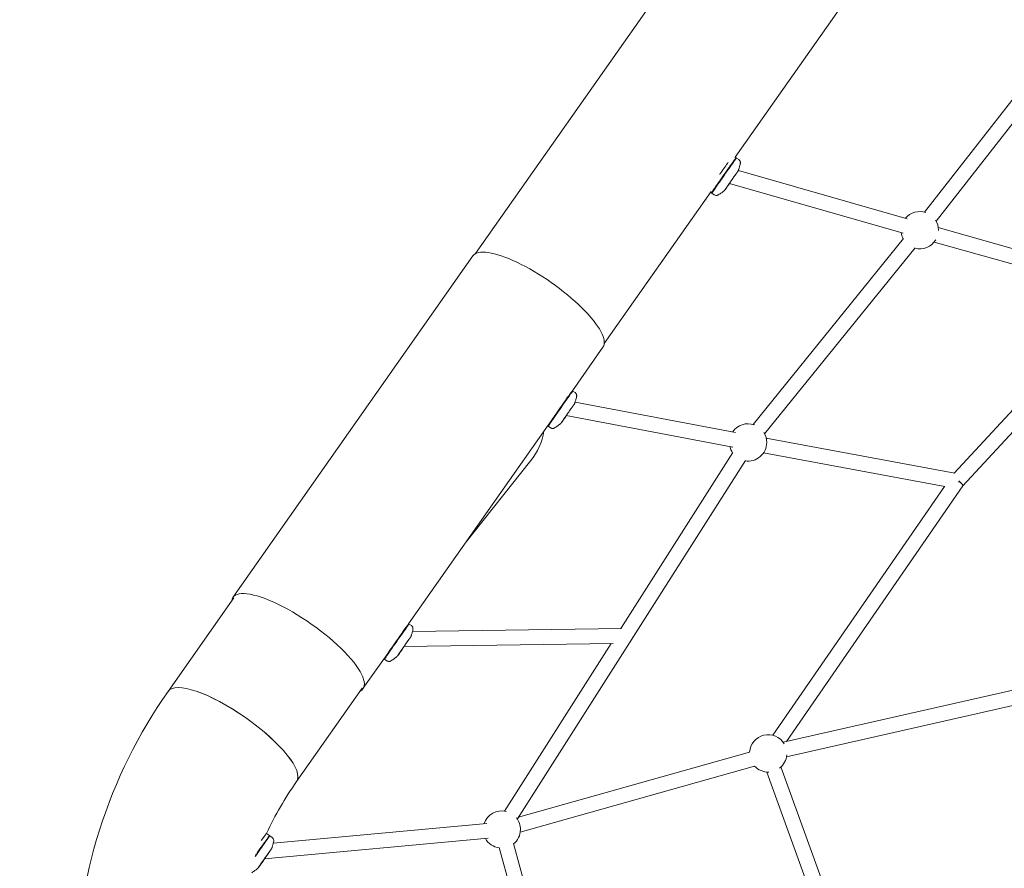
# Model space of a CAD drawing. Units: millimetres. Extents: x 113449 to 127805, y 23751 to 41992.
# Drawn here: x 118293 to 119348, y 35481 to 36392 of the extents above; entities that cross this region are included whole.
import ezdxf

# ---------------------------------------------------------------- set-up
doc = ezdxf.new("R2010")
doc.units = ezdxf.units.MM
doc.linetypes.add('AUSGEZOGEN', pattern=[0])
doc.layers.add('BEM-SI-MIN', color=7, linetype='Continuous')
doc.layers.add('Shout.07', color=7, linetype='AUSGEZOGEN')
doc.styles.get("Standard").update_dxf_attribs({"font": 'arial.ttf'})
doc.dimstyles.new('Europa 1-100', dxfattribs={"dimscale": 100, "dimtxt": 3.5, "dimasz": 4, "dimexe": 2, "dimexo": 0, "dimgap": 2, "dimtad": 0, "dimdec": 3, "dimlfac": 0.001, "dimzin": 0, "dimdsep": 46, "dimtxsty": 'Standard', "dimcen": 2, "dimadec": 0, "dimazin": 0, "dimtfac": 1, "dimtdec": 3, "dimtofl": 0, "dimtmove": 0, "dimatfit": 3, "dimfxl": 2, "dimfxlon": 1, "dimtolj": 1, "dimtzin": 0, "dimarcsym": 0})

# ---------------------------------------------------------------- blocks, each defined once
blk = doc.blocks.new('*D24')
at = {"layer": 'BEM-SI-MIN', "color": 0, "lineweight": -2, "transparency": 16777216}
for p, q in [((114644.3, 40528.6), (114244.3, 40528.6)), ((114444.3, 40128.6), (114444.3, 35095.3)), ((114444.3, 27843.9), (114444.3, 32877.3)), ((114644.3, 27443.9), (114244.3, 27443.9))]:
    blk.add_line(p, q, dxfattribs=at)
at = {"layer": 'BEM-SI-MIN', "color": 0, "transparency": 16777216}
for points in [[(114377.7, 40128.6), (114511, 40128.6), (114444.3, 40528.6)], [(114377.7, 27843.9), (114511, 27843.9), (114444.3, 27443.9)]]:
    blk.add_solid(points, dxfattribs=at)
at = {"layer": 'Defpoints', "color": 0, "transparency": 16777216}
for p in [(118995.5, 40528.6, -1.3), (114444.3, 27443.9), (122068.8, 27443.9, -1.3)]:
    blk.add_point(p, dxfattribs=at)
at = {"layer": 'BEM-SI-MIN', "color": 0, "transparency": 16777216, "insert": (114444.3, 33986.3), "char_height": 350, "attachment_point": 5, "rotation": 90}
blk.add_mtext('\\A1;13.085m', dxfattribs=at)
blk = doc.blocks.new('*D26')
at = {"layer": 'BEM-SI-MIN', "color": 0, "lineweight": -2, "transparency": 16777216}
for p, q in [((113878.2, 41991.6), (113478.2, 41991.6)), ((113678.2, 41591.6), (113678.2, 35066.2)), ((113678.2, 26322.7), (113678.2, 32848.1)), ((113878.2, 25922.7), (113478.2, 25922.7))]:
    blk.add_line(p, q, dxfattribs=at)
at = {"layer": 'BEM-SI-MIN', "color": 0, "transparency": 16777216}
for points in [[(113611.6, 41591.6), (113744.9, 41591.6), (113678.2, 41991.6)], [(113611.6, 26322.7), (113744.9, 26322.7), (113678.2, 25922.7)]]:
    blk.add_solid(points, dxfattribs=at)
at = {"layer": 'Defpoints', "color": 0, "transparency": 16777216}
for p in [(118945.9, 41991.6), (113678.2, 25922.7), (122110.2, 25922.7)]:
    blk.add_point(p, dxfattribs=at)
at = {"layer": 'BEM-SI-MIN', "color": 0, "transparency": 16777216, "insert": (113678.2, 33957.1), "char_height": 350, "attachment_point": 5, "rotation": 90}
blk.add_mtext('\\A1;16.069m', dxfattribs=at)

msp = doc.modelspace()

# ---------------------------------------------------------------- linework, layer by layer
at = {"layer": 'Shout.07', "color": 7, "linetype": 'Continuous', "lineweight": 0, "extrusion": (6.49166e-18, 0.017452, 0.999848)}
for p, q in [((119156.0432, 36674.6268, -1.348), (118781.2078, 36140.7338, -1.348)), ((119208.9269, 36457.0538, -1.348), (119059.4674, 36244.1728, -1.348)), ((119262.2056, 36185.22, -1.348), (119419.3849, 36386.6514, -1.348)), ((119274.8198, 36175.3771, -1.348), (119431.4744, 36376.1362, -1.348)), ((119060.4087, 36243.5165, -1.348), (119059.1851, 36244.3696, -1.348)), ((119060.1203, 36243.1068, -1.348), (119060.8162, 36243.231, -1.348)), ((119063.2541, 36241.5328, -1.348), (119060.8187, 36243.2307, -1.348)), ((119062.7933, 36229.8689, -1.348), (119243.8208, 36178.012, -1.348)), ((119033.4748, 36207.1505, -1.348), (118919.0177, 36044.1247, -1.348)), ((119053.144, 36215.9895, -1.348), (119239.4147, 36162.6306, -1.348)), ((119034.1012, 36205.7817, -1.348), (119033.0355, 36206.5247, -1.348)), ((119034.3859, 36206.194, -1.348), (119034.5101, 36205.498, -1.348)), ((119036.9467, 36203.7979, -1.348), (119034.5113, 36205.4958, -1.348)), ((119277.0521, 36168.5544, -1.348), (119471.2698, 36113.6001, -1.348)), ((119078.5247, 35957.4729, -1.348), (119239.8189, 36157.025, -1.348)), ((119090.9682, 35947.415, -1.348), (119252.2623, 36146.9672, -1.348)), ((119272.6959, 36153.1588, -1.348), (119466.9136, 36098.2045, -1.348)), ((118778.2627, 36138.2249, -1.348), (118521.1048, 35771.9447, -1.348)), ((119294.2565, 35905.2155, -1.348), (119467.7099, 36093.3002, -1.348)), ((119303.4053, 35891.535, -1.348), (119479.4718, 36082.4532, -1.348)), ((118917.6415, 36040.3698, -1.348), (118884.8613, 35993.6796, -1.348)), ((118884.9566, 35993.6132, -1.348), (118884.5824, 35993.8741, -1.348)), ((118884.6683, 35993.2035, -1.348), (118885.3642, 35993.3277, -1.348)), ((118887.8021, 35991.6294, -1.348), (118885.3667, 35993.3273, -1.348)), ((119059.7012, 35948.8971, -1.348), (118887.8702, 35981.5059, -1.348)), ((119056.7181, 35933.1777, -1.348), (118878.3448, 35967.028, -1.348)), ((118858.8689, 35956.6576, -1.348), (118709.4092, 35743.7763, -1.348)), ((118858.6491, 35955.8783, -1.348), (118858.4294, 35956.0316, -1.348)), ((118858.9339, 35956.2906, -1.348), (118859.058, 35955.5947, -1.348)), ((118861.4946, 35953.8946, -1.348), (118859.0592, 35955.5925, -1.348)), ((119294.7322, 35905.127, -1.348), (119092.7079, 35942.7015, -1.348)), ((118936.7965, 35738.5333, -1.348), (119056.9294, 35927.4711, -1.348)), ((119284.0524, 35890.839, -1.348), (119089.7822, 35926.9713, -1.348)), ((118840.3441, 35918.6482, -1.348), (118770.0519, 35830.1519, -1.348)), ((118826.0999, 35534.6163, -1.348), (119070.4312, 35918.8862, -1.348)), ((119099.5754, 35624.035, -1.348), (119283.556, 35890.9313, -1.348)), ((119114.4682, 35617.4484, -1.348), (119303.4167, 35891.5515, -1.348)), ((118451.5895, 35671.1909, -1.348), (118521.9233, 35771.3701, -1.348)), ((118709.5045, 35743.7098, -1.348), (118709.1303, 35743.9707, -1.348)), ((118709.2162, 35743.3001, -1.348), (118709.9121, 35743.4243, -1.348)), ((118712.35, 35741.726, -1.348), (118709.9146, 35743.4239, -1.348)), ((118713.4982, 35735.4177, -1.348), (118937.7187, 35738.5461, -1.348)), ((118704.3984, 35719.2891, -1.348), (118928.7267, 35722.4191, -1.348)), ((118812.3183, 35542.7613, -1.348), (118926.5311, 35722.3885, -1.348)), ((118683.4168, 35706.7542, -1.348), (118660.4837, 35674.0897, -1.348)), ((118683.1971, 35705.975, -1.348), (118682.9773, 35706.1282, -1.348)), ((118683.4818, 35706.3872, -1.348), (118683.6059, 35705.6913, -1.348)), ((118686.0426, 35703.9912, -1.348), (118683.6072, 35705.6891, -1.348)), ((119401.6015, 35682.4739, -1.348), (119110.7705, 35616.611, -1.348)), ((118589.3315, 35574.4851, -1.348), (118659.6653, 35674.6643, -1.348)), ((119403.3358, 35666.4614, -1.348), (119114.4373, 35601.0362, -1.348)), ((119074.8741, 35606.0911, -1.348), (118827.2174, 35536.3739, -1.348)), ((119080.1869, 35590.9648, -1.348), (118829.0462, 35520.2669, -1.348)), ((119185.8857, 35328.4403, -1.348), (119093.4074, 35584.6688, -1.348)), ((119200.9355, 35333.8721, -1.348), (119108.4714, 35590.0614, -1.348)), ((118793.1855, 35529.5475, -1.348), (118564.3067, 35508.336, -1.348)), ((118794.662, 35513.6158, -1.348), (118554.9912, 35491.4041, -1.348)), ((118560.2876, 35516.5222, -1.348), (118557.0064, 35518.8097, -1.348)), ((118559.9992, 35516.1125, -1.348), (118560.6951, 35516.2367, -1.348)), ((118563.1331, 35514.5384, -1.348), (118560.6976, 35516.2363, -1.348)), ((118890.9575, 35198.5548, -1.348), (118806.3176, 35503.5901, -1.348)), ((118906.375, 35202.8327, -1.348), (118821.7351, 35507.8681, -1.348))]:
    msp.add_line(p, q, dxfattribs=at)
at = {"layer": 'Shout.07', "color": 7, "linetype": 'Continuous', "lineweight": 0, "extrusion": (1.26137e-18, 3.46945e-18, -1)}
msp.add_arc((-119257.2362, 36165.8472, 1.348), 20, 39.5630147, 108.6611476, dxfattribs=at)
at = {"layer": 'Shout.07', "color": 7, "linetype": 'Continuous', "lineweight": 0, "extrusion": (-2.26228e-18, 0, -1)}
msp.add_arc((-119257.2362, 36165.8472, 1.348), 20, 147.2694937, 180.2946466, dxfattribs=at)
at = {"layer": 'Shout.07', "color": 7, "linetype": 'Continuous', "lineweight": 0, "extrusion": (2.80938e-20, 0, -1)}
for centre, end in [((-119257.2362, 36165.8472, 1.348), 180.5982303), ((-119073.2238, 35938.1882, 1.348), 278.871353)]:
    msp.add_arc(centre, 20, 180.2946466, end, dxfattribs=at)
at = {"layer": 'Shout.07', "color": 7, "linetype": 'Continuous', "lineweight": 0, "extrusion": (3.66907e-19, 0, -1)}
msp.add_arc((-119257.2362, 36165.8472, 1.348), 20, 332.5261142, 352.4066577, dxfattribs=at)
at = {"layer": 'Shout.07', "color": 7, "linetype": 'Continuous', "lineweight": 0, "extrusion": (3.26249e-19, -3.46945e-18, -1)}
msp.add_arc((-119257.2362, 36165.8472, 1.348), 20, 210.9996802, 285.3697572, dxfattribs=at)
at = {"layer": 'Shout.07', "color": 7, "linetype": 'Continuous', "lineweight": 0, "extrusion": (1.22072e-18, -3.46945e-18, -1)}
msp.add_arc((-119073.2238, 35938.1882, 1.348), 20, 34.3235519, 109.5599131, dxfattribs=at)
at = {"layer": 'Shout.07', "color": 7, "linetype": 'Continuous', "lineweight": 0, "extrusion": (-5.14007e-19, 0, -1)}
msp.add_arc((-119073.2238, 35938.1882, 1.348), 20, 148.3359584, 180.2946466, dxfattribs=at)
at = {"layer": 'Shout.07', "color": 7, "linetype": 'Continuous', "lineweight": 0, "extrusion": (-4.86902e-19, 3.46945e-18, -1)}
msp.add_arc((-119073.2238, 35938.1882, 1.348), 20, 326.02771, 347.167195, dxfattribs=at)
at = {"layer": 'Shout.07', "color": 7, "linetype": 'Continuous', "lineweight": 0, "extrusion": (1.36514e-19, 0, -1)}
msp.add_arc((-119094.7615, 35604.6229, 1.348), 20, 4.1613277, 148.9713401, dxfattribs=at)
at = {"layer": 'Shout.07', "color": 7, "linetype": 'Continuous', "lineweight": 0, "extrusion": (1.50067e-19, 0, -1)}
msp.add_arc((-119094.7615, 35604.6229, 1.348), 20, 184.489962, 232.4684077, dxfattribs=at)
at = {"layer": 'Shout.07', "color": 7, "linetype": 'Continuous', "lineweight": 0, "extrusion": (6.87513e-20, 3.46945e-18, -1)}
msp.add_arc((-119094.7615, 35604.6229, 1.348), 20, 268.1170547, 316.897745, dxfattribs=at)
at = {"layer": 'Shout.07', "color": 7, "linetype": 'Continuous', "lineweight": 0, "extrusion": (3.80459e-19, 3.46945e-18, -1)}
msp.add_arc((-118809.2339, 35523.0005, 1.348), 20, 18.2833731, 103.2767211, dxfattribs=at)
at = {"layer": 'Shout.07', "color": 7, "linetype": 'Continuous', "lineweight": 0, "extrusion": (2.95544e-18, 0, -1)}
msp.add_arc((-118809.2339, 35523.0005, 1.348), 20, 141.6223419, 180.2946466, dxfattribs=at)
at = {"layer": 'Shout.07', "color": 7, "linetype": 'Continuous', "lineweight": 0, "extrusion": (1.45412e-20, -3.46945e-18, -1)}
msp.add_arc((-118809.2339, 35523.0005, 1.348), 20, 180.2946466, 230.9137759, dxfattribs=at)
at = {"layer": 'Shout.07', "color": 7, "linetype": 'Continuous', "lineweight": 0, "extrusion": (8.27693e-19, 3.46945e-18, -1)}
msp.add_arc((-118809.2339, 35523.0005, 1.348), 20, 278.0701328, 331.1270162, dxfattribs=at)
at = {"layer": 'Shout.07', "color": 7, "linetype": 'Continuous', "lineweight": 0}
for centre, major_axis, ratio, start_param, end_param in [((119047.665, 36224.3632, -1.348), (13.1537, 18.8674), 0.009916708, -0.000000002, 3.141592652), ((119043.9738, 36226.9366, -1.348), (-13.1537, -18.8674), 0.009916708, -2.239352668, -1.585113419), ((119047.2549, 36224.6491, -1.348), (13.1537, 18.8674), 0.009916708, -0.198957056, 1.556479235), ((119047.2549, 36224.6491, -1.348), (-13.1537, -18.8674), 0.009916708, -1.585113418, 0.198957056), ((119043.9738, 36226.9366, -1.348), (-13.1537, -18.8674), 0.009916708, -1.585113418, -1.493923326), ((118847.9521, 36089.2974, -1.348), (69.6894, -48.9275), 0.292451754, 0, 3.141592654), ((118872.2129, 35974.4599, -1.348), (13.1537, 18.8674), 0.009916708, -0.000000001, 3.141592652), ((118871.8029, 35974.7458, -1.348), (13.1537, 18.8674), 0.009916708, -0.198957056, 1.556479235), ((118871.8029, 35974.7458, -1.348), (-13.1537, -18.8674), 0.009916708, -1.585113418, 0.198957056), ((118788.344, 35960.1001, -1.348), (-38.8861, -55.1793), 0.985067491, 1.512564463, 2.028737529), ((119297.1402, 35896.542, -1.348), (5.3623, 7.0906), 0.221132619, -1.552953186, -1.357060313), ((119297.1402, 35896.542, -1.348), (6.2646, -5.0065), 0.187713319, 0.013294538, 1.331271769), ((118696.7609, 35724.5565, -1.348), (13.1537, 18.8674), 0.009916708, -0.000000002, 3.141592652), ((118696.3508, 35724.8424, -1.348), (13.1537, 18.8674), 0.009916708, -0.198957056, 1.556479235), ((118696.3508, 35724.8424, -1.348), (-13.1537, -18.8674), 0.009916708, -1.585113418, 0.198957056), ((118547.5439, 35497.3689, -1.348), (13.1537, 18.8674), 0.009916708, 0.000000004, 1.76288921), ((118547.1338, 35497.6548, -1.348), (13.1537, 18.8674), 0.009916708, -0.198957056, 1.556479235), ((118543.8527, 35499.9423, -1.348), (13.1537, 18.8674), 0.009916708, -0.000000009, 0.945321721), ((118547.1338, 35497.6548, -1.348), (-13.1537, -18.8674), 0.009916708, -1.585113418, -1.443034191)]:
    msp.add_ellipse(centre, major_axis=major_axis, ratio=ratio, start_param=start_param, end_param=end_param, dxfattribs=at)
at = {"layer": 'Shout.07', "color": 7, "linetype": 'Continuous', "lineweight": 0, "extrusion": (-3.2516e-16, -5.11442e-16, -1)}
msp.add_ellipse((118590.7943, 35723.0172, -1.348), major_axis=(-69.6894, 48.9275), ratio=0.292451754, start_param=-0.153408215, end_param=3.29500087, dxfattribs=at)
at = {"layer": 'Shout.07', "color": 7, "linetype": 'Continuous', "lineweight": 0, "extrusion": (-3.01873e-16, -4.23932e-16, -1)}
msp.add_ellipse((118520.4605, 35622.838, -1.348), major_axis=(-68.871, 48.3529), ratio=0.292451754, start_param=-0.000000001, end_param=3.141592652, dxfattribs=at)
at = {"layer": 'Shout.07', "color": 7, "linetype": 'Continuous', "lineweight": 0, "extrusion": (-5.42558e-16, -7.63649e-16, -1)}
msp.add_ellipse((118520.4737, 35622.8568, -1.348), major_axis=(-68.8686, 48.3564), ratio=0.292452617, start_param=0, end_param=3.141578009, dxfattribs=at)
at = {"layer": 'Shout.07', "color": 7, "linetype": 'Continuous', "lineweight": 0}
for points, knots in [([(119063.2541, 36241.5328, -1.348), (119063.6047, 36241.2884, -1.348), (119063.9114, 36240.9861, -1.348), (119064.4058, 36240.3384, -1.348), (119064.5807, 36239.9965, -1.348), (119064.8472, 36239.3078, -1.348), (119064.9085, 36238.9842, -1.348), (119064.9711, 36238.4558, -1.348), (119064.9714, 36238.2474, -1.348), (119064.9563, 36237.9012, -1.348), (119064.9399, 36237.7632, -1.348), (119064.9132, 36237.5867, -1.348), (119064.9037, 36237.5328, -1.348), (119064.894, 36237.4833, -1.348)], [1.55647923546, 1.55647923546, 1.55647923546, 1.55647923546, 1.55965609698, 1.55965609698, 1.56315786485, 1.56315786485, 1.5676323124, 1.5676323124, 1.57210675995, 1.57210675995, 1.5765812075, 1.5765812075, 1.57885147321, 1.57885147321, 1.57885147321, 1.57885147321]), ([(119048.5383, 36209.2234, -1.348), (119048.5383, 36209.2234, -1.348), (119048.5427, 36209.2308, -1.348), (119048.5818, 36209.2944, -1.348), (119048.6647, 36209.4244, -1.348), (119048.9743, 36209.8964, -1.348), (119049.2689, 36210.3369, -1.348), (119049.7443, 36211.0394, -1.348), (119049.8528, 36211.1992, -1.348), (119050.0822, 36211.5367, -1.348), (119050.2033, 36211.7146, -1.348), (119050.4562, 36212.0853, -1.348), (119050.588, 36212.2781, -1.348), (119050.8595, 36212.6748, -1.348), (119050.9992, 36212.8785, -1.348), (119051.2893, 36213.3012, -1.348), (119051.4399, 36213.5203, -1.348), (119051.7509, 36213.9724, -1.348), (119051.9115, 36214.2056, -1.348), (119052.2398, 36214.6816, -1.348), (119052.4075, 36214.9246, -1.348), (119052.7467, 36215.4154, -1.348), (119052.9181, 36215.6633, -1.348), (119053.2663, 36216.1663, -1.348), (119053.4432, 36216.4215, -1.348), (119053.8028, 36216.94, -1.348), (119053.9857, 36217.2035, -1.348), (119054.3541, 36217.7337, -1.348), (119054.5396, 36218.0004, -1.348), (119054.9095, 36218.532, -1.348), (119055.094, 36218.7968, -1.348), (119055.4633, 36219.3265, -1.348), (119055.6481, 36219.5914, -1.348), (119056.0192, 36220.1227, -1.348), (119056.2054, 36220.3891, -1.348), (119056.5757, 36220.9184, -1.348), (119056.7597, 36221.1812, -1.348), (119057.122, 36221.6983, -1.348), (119057.3004, 36221.9526, -1.348), (119057.6525, 36222.4541, -1.348), (119057.8262, 36222.7013, -1.348), (119058.1704, 36223.1906, -1.348), (119058.3407, 36223.4326, -1.348), (119058.6747, 36223.9064, -1.348), (119058.8383, 36224.1382, -1.348), (119059.1556, 36224.5874, -1.348), (119059.3094, 36224.8048, -1.348), (119059.6077, 36225.2261, -1.348), (119059.7523, 36225.43, -1.348), (119060.0338, 36225.8264, -1.348), (119060.1706, 36226.0187, -1.348), (119060.4335, 36226.3878, -1.348), (119060.5596, 36226.5645, -1.348), (119060.7987, 36226.8989, -1.348), (119060.9119, 36227.0568, -1.348), (119061.1243, 36227.3526, -1.348), (119061.2238, 36227.4907, -1.348), (119061.4115, 36227.7507, -1.348), (119061.4997, 36227.8723, -1.348), (119061.6624, 36228.096, -1.348), (119061.737, 36228.198, -1.348), (119061.8705, 36228.3798, -1.348), (119061.9297, 36228.4598, -1.348), (119062.0699, 36228.6477, -1.348), (119062.1372, 36228.7355, -1.348), (119062.169, 36228.7757, -1.348), (119062.1725, 36228.7801, -1.348), (119062.1725, 36228.7801, -1.348)], [4.832532956, 4.832532956, 4.832532956, 4.832532956, 4.870830196, 4.870830196, 5.035081821, 5.035081821, 5.318767276, 5.318767276, 5.396692554, 5.396692554, 5.475582349, 5.475582349, 5.554445549, 5.554445549, 5.632302739, 5.632302739, 5.711303518, 5.711303518, 5.791313266, 5.791313266, 5.871312702, 5.871312702, 5.950285787, 5.950285787, 6.029528187, 6.029528187, 6.109793119, 6.109793119, 6.190055223, 6.190055223, 6.269289899, 6.269289899, 6.348578189, 6.348578189, 6.428896047, 6.428896047, 6.509216756, 6.509216756, 6.588512829, 6.588512829, 6.667735674, 6.667735674, 6.747994851, 6.747994851, 6.828264466, 6.828264466, 6.907515321, 6.907515321, 6.986458398, 6.986458398, 7.066451206, 7.066451206, 7.146471931, 7.146471931, 7.225486097, 7.225486097, 7.303178525, 7.303178525, 7.381984263, 7.381984263, 7.46089921, 7.46089921, 7.538820458, 7.538820458, 7.674416081, 7.674416081, 7.705203476, 7.705203476, 7.705203476, 7.705203476]), ([(119062.7371, 36229.7143, -1.348), (119062.7033, 36229.6217, -1.348), (119062.6769, 36229.5607, -1.348), (119062.6257, 36229.4463, -1.348), (119062.6037, 36229.4018, -1.348), (119062.5502, 36229.2965, -1.348), (119062.5256, 36229.2524, -1.348), (119062.4301, 36229.0836, -1.348), (119062.3786, 36229.0025, -1.348), (119062.2535, 36228.8047, -1.348), (119062.1867, 36228.7011, -1.348), (119062.1096, 36228.5831, -1.348)], [1.5939135007, 1.5939135007, 1.5939135007, 1.5939135007, 1.6084538942, 1.6084538942, 1.6272341811, 1.6272341811, 1.6612272723, 1.6612272723, 1.7733280853, 1.7733280853, 1.8753478263, 1.8753478263, 1.8753478263, 1.8753478263]), ([(119064.894, 36237.4833, -1.348), (119064.7325, 36236.6509, -1.348), (119064.5689, 36235.9154, -1.348), (119064.2486, 36234.5862, -1.348), (119064.0917, 36233.9926, -1.348), (119063.7891, 36232.9116, -1.348), (119063.6433, 36232.4243, -1.348), (119063.3639, 36231.5308, -1.348), (119063.2302, 36231.1247, -1.348), (119062.9749, 36230.3754, -1.348), (119062.8532, 36230.0324, -1.348), (119062.7371, 36229.7143, -1.348)], [1.57885147321, 1.57885147321, 1.57885147321, 1.57885147321, 1.58186387871, 1.58186387871, 1.58487628421, 1.58487628421, 1.58788868972, 1.58788868972, 1.59090109522, 1.59090109522, 1.59391350072, 1.59391350072, 1.59391350072, 1.59391350072]), ([(119047.857, 36208.3706, -1.348), (119047.5987, 36208.1516, -1.348), (119047.3189, 36207.9188, -1.348), (119046.7042, 36207.4201, -1.348), (119046.3693, 36207.1542, -1.348), (119045.6276, 36206.583, -1.348), (119045.2208, 36206.2776, -1.348), (119044.3112, 36205.6199, -1.348), (119043.8085, 36205.2674, -1.348), (119042.6721, 36204.5071, -1.348), (119042.0386, 36204.0992, -1.348), (119041.3135, 36203.6598, -1.348)], [4.66063762378, 4.66063762378, 4.66063762378, 4.66063762378, 4.66365002928, 4.66365002928, 4.66666243479, 4.66666243479, 4.66967484029, 4.66967484029, 4.67268724579, 4.67268724579, 4.67569965129, 4.67569965129, 4.67569965129, 4.67569965129]), ([(119053.3793, 36215.9221, -1.348), (119052.7973, 36215.0927, -1.348), (119052.2376, 36214.2976, -1.348), (119051.0745, 36212.6513, -1.348), (119050.4936, 36211.8334, -1.348), (119049.5094, 36210.4574, -1.348), (119049.1096, 36209.9042, -1.348), (119048.6677, 36209.3043, -1.348), (119048.5481, 36209.1443, -1.348), (119048.3895, 36208.939, -1.348), (119048.3417, 36208.8779, -1.348), (119048.2493, 36208.7664, -1.348), (119048.2159, 36208.7264, -1.348), (119048.1372, 36208.6393, -1.348), (119048.1063, 36208.6057, -1.348), (119048.0169, 36208.5151, -1.348), (119047.9621, 36208.4596, -1.348), (119047.857, 36208.3706, -1.348)], [3.429586121, 3.429586121, 3.429586121, 3.429586121, 3.688792183, 3.688792183, 4.010439234, 4.010439234, 4.335339004, 4.335339004, 4.497988314, 4.497988314, 4.579312969, 4.579312969, 4.619975296, 4.619975296, 4.64030646, 4.64030646, 4.660637624, 4.660637624, 4.660637624, 4.660637624]), ([(119041.3135, 36203.6598, -1.348), (119041.2284, 36203.6082, -1.348), (119041.1278, 36203.5511, -1.348), (119040.873, 36203.4261, -1.348), (119040.7191, 36203.3576, -1.348), (119040.3156, 36203.2214, -1.348), (119040.0655, 36203.1518, -1.348), (119039.4068, 36203.0688, -1.348), (119038.9911, 36203.0551, -1.348), (119038.0797, 36203.2257, -1.348), (119037.6058, 36203.3901, -1.348), (119037.0927, 36203.6997, -1.348), (119037.0188, 36203.7476, -1.348), (119036.9467, 36203.7979, -1.348)], [4.67569965129, 4.67569965129, 4.67569965129, 4.67569965129, 4.68017409884, 4.68017409884, 4.68464854639, 4.68464854639, 4.68912299394, 4.68912299394, 4.6935974415, 4.6935974415, 4.69741792472, 4.69741792472, 4.69807188905, 4.69807188905, 4.69807188905, 4.69807188905]), ([(118889.442, 35987.5799, -1.348), (118889.2805, 35986.7476, -1.348), (118889.1168, 35986.0121, -1.348), (118888.7965, 35984.6828, -1.348), (118888.6397, 35984.0892, -1.348), (118888.3371, 35983.0082, -1.348), (118888.1913, 35982.521, -1.348), (118887.9118, 35981.6275, -1.348), (118887.7782, 35981.2213, -1.348), (118887.5229, 35980.4721, -1.348), (118887.4012, 35980.129, -1.348), (118887.2851, 35979.8109, -1.348)], [1.57885147321, 1.57885147321, 1.57885147321, 1.57885147321, 1.58186387871, 1.58186387871, 1.58487628421, 1.58487628421, 1.58788868972, 1.58788868972, 1.59090109522, 1.59090109522, 1.59391350072, 1.59391350072, 1.59391350072, 1.59391350072]), ([(118887.8021, 35991.6294, -1.348), (118888.1526, 35991.385, -1.348), (118888.4594, 35991.0827, -1.348), (118888.9537, 35990.435, -1.348), (118889.1286, 35990.0931, -1.348), (118889.3951, 35989.4045, -1.348), (118889.4564, 35989.0808, -1.348), (118889.519, 35988.5524, -1.348), (118889.5193, 35988.344, -1.348), (118889.5043, 35987.9979, -1.348), (118889.4879, 35987.8598, -1.348), (118889.4611, 35987.6833, -1.348), (118889.4516, 35987.6295, -1.348), (118889.442, 35987.5799, -1.348)], [1.55647923546, 1.55647923546, 1.55647923546, 1.55647923546, 1.55965609698, 1.55965609698, 1.56315786485, 1.56315786485, 1.5676323124, 1.5676323124, 1.57210675995, 1.57210675995, 1.5765812075, 1.5765812075, 1.57885147321, 1.57885147321, 1.57885147321, 1.57885147321]), ([(118873.0862, 35959.3201, -1.348), (118873.0862, 35959.3201, -1.348), (118873.0906, 35959.3275, -1.348), (118873.1298, 35959.391, -1.348), (118873.2127, 35959.521, -1.348), (118873.5222, 35959.993, -1.348), (118873.8169, 35960.4335, -1.348), (118874.2923, 35961.136, -1.348), (118874.4007, 35961.2959, -1.348), (118874.6301, 35961.6334, -1.348), (118874.7513, 35961.8112, -1.348), (118875.0042, 35962.1819, -1.348), (118875.1359, 35962.3747, -1.348), (118875.4075, 35962.7714, -1.348), (118875.5471, 35962.9752, -1.348), (118875.8372, 35963.3979, -1.348), (118875.9878, 35963.617, -1.348), (118876.2989, 35964.0691, -1.348), (118876.4595, 35964.3022, -1.348), (118876.7877, 35964.7783, -1.348), (118876.9554, 35965.0212, -1.348), (118877.2946, 35965.5121, -1.348), (118877.466, 35965.7599, -1.348), (118877.8143, 35966.2629, -1.348), (118877.9911, 35966.5181, -1.348), (118878.3508, 35967.0367, -1.348), (118878.5337, 35967.3001, -1.348), (118878.902, 35967.8303, -1.348), (118879.0875, 35968.097, -1.348), (118879.4575, 35968.6286, -1.348), (118879.642, 35968.8934, -1.348), (118880.0113, 35969.4231, -1.348), (118880.1961, 35969.688, -1.348), (118880.5671, 35970.2193, -1.348), (118880.7534, 35970.4858, -1.348), (118881.1236, 35971.015, -1.348), (118881.3076, 35971.2779, -1.348), (118881.67, 35971.7949, -1.348), (118881.8483, 35972.0492, -1.348), (118882.2004, 35972.5507, -1.348), (118882.3741, 35972.7979, -1.348), (118882.7183, 35973.2873, -1.348), (118882.8887, 35973.5292, -1.348), (118883.2227, 35974.003, -1.348), (118883.3862, 35974.2349, -1.348), (118883.7035, 35974.684, -1.348), (118883.8573, 35974.9014, -1.348), (118884.1557, 35975.3227, -1.348), (118884.3002, 35975.5266, -1.348), (118884.5817, 35975.923, -1.348), (118884.7185, 35976.1153, -1.348), (118884.9814, 35976.4844, -1.348), (118885.1075, 35976.6611, -1.348), (118885.3467, 35976.9955, -1.348), (118885.4598, 35977.1535, -1.348), (118885.6722, 35977.4492, -1.348), (118885.7717, 35977.5873, -1.348), (118885.9595, 35977.8473, -1.348), (118886.0476, 35977.969, -1.348), (118886.2104, 35978.1926, -1.348), (118886.285, 35978.2947, -1.348), (118886.4185, 35978.4764, -1.348), (118886.4777, 35978.5564, -1.348), (118886.6178, 35978.7443, -1.348), (118886.6852, 35978.8322, -1.348), (118886.7169, 35978.8724, -1.348), (118886.7204, 35978.8767, -1.348), (118886.7204, 35978.8767, -1.348)], [4.832532956, 4.832532956, 4.832532956, 4.832532956, 4.870830196, 4.870830196, 5.035081821, 5.035081821, 5.318767276, 5.318767276, 5.396692554, 5.396692554, 5.475582349, 5.475582349, 5.554445549, 5.554445549, 5.632302739, 5.632302739, 5.711303518, 5.711303518, 5.791313266, 5.791313266, 5.871312702, 5.871312702, 5.950285787, 5.950285787, 6.029528187, 6.029528187, 6.109793119, 6.109793119, 6.190055223, 6.190055223, 6.269289899, 6.269289899, 6.348578189, 6.348578189, 6.428896047, 6.428896047, 6.509216756, 6.509216756, 6.588512829, 6.588512829, 6.667735674, 6.667735674, 6.747994851, 6.747994851, 6.828264466, 6.828264466, 6.907515321, 6.907515321, 6.986458398, 6.986458398, 7.066451206, 7.066451206, 7.146471931, 7.146471931, 7.225486097, 7.225486097, 7.303178525, 7.303178525, 7.381984263, 7.381984263, 7.46089921, 7.46089921, 7.538820458, 7.538820458, 7.674416081, 7.674416081, 7.705203476, 7.705203476, 7.705203476, 7.705203476]), ([(118887.2851, 35979.8109, -1.348), (118887.2513, 35979.7184, -1.348), (118887.2248, 35979.6574, -1.348), (118887.1737, 35979.543, -1.348), (118887.1516, 35979.4984, -1.348), (118887.0981, 35979.3931, -1.348), (118887.0735, 35979.3491, -1.348), (118886.978, 35979.1802, -1.348), (118886.9266, 35979.0991, -1.348), (118886.7881, 35978.8802, -1.348), (118886.7041, 35978.7505, -1.348), (118886.6042, 35978.5984, -1.348)], [1.5939135007, 1.5939135007, 1.5939135007, 1.5939135007, 1.6084538942, 1.6084538942, 1.6272341811, 1.6272341811, 1.6612272723, 1.6612272723, 1.7733280853, 1.7733280853, 1.8981935437, 1.8981935437, 1.8981935437, 1.8981935437]), ([(118878.6007, 35966.9794, -1.348), (118878.5156, 35966.8579, -1.348), (118878.4308, 35966.7368, -1.348), (118877.6141, 35965.5714, -1.348), (118876.909, 35964.5691, -1.348), (118875.6224, 35962.748, -1.348), (118875.0415, 35961.93, -1.348), (118874.0573, 35960.554, -1.348), (118873.6575, 35960.0008, -1.348), (118873.2156, 35959.401, -1.348), (118873.096, 35959.2409, -1.348), (118872.9375, 35959.0357, -1.348), (118872.8897, 35958.9745, -1.348), (118872.7973, 35958.863, -1.348), (118872.7639, 35958.823, -1.348), (118872.6852, 35958.736, -1.348), (118872.6542, 35958.7023, -1.348), (118872.5648, 35958.6118, -1.348), (118872.51, 35958.5563, -1.348), (118872.405, 35958.4672, -1.348)], [3.330888538, 3.330888538, 3.330888538, 3.330888538, 3.367895589, 3.367895589, 3.688792183, 3.688792183, 4.010439234, 4.010439234, 4.335339004, 4.335339004, 4.497988314, 4.497988314, 4.579312969, 4.579312969, 4.619975296, 4.619975296, 4.64030646, 4.64030646, 4.660637624, 4.660637624, 4.660637624, 4.660637624]), ([(118865.8614, 35953.7564, -1.348), (118865.7763, 35953.7049, -1.348), (118865.6758, 35953.6477, -1.348), (118865.421, 35953.5227, -1.348), (118865.267, 35953.4543, -1.348), (118864.8636, 35953.318, -1.348), (118864.6135, 35953.2484, -1.348), (118863.9547, 35953.1654, -1.348), (118863.539, 35953.1518, -1.348), (118862.6276, 35953.3223, -1.348), (118862.1537, 35953.4867, -1.348), (118861.6406, 35953.7963, -1.348), (118861.5668, 35953.8443, -1.348), (118861.4946, 35953.8946, -1.348)], [4.67569965129, 4.67569965129, 4.67569965129, 4.67569965129, 4.68017409884, 4.68017409884, 4.68464854639, 4.68464854639, 4.68912299394, 4.68912299394, 4.6935974415, 4.6935974415, 4.69741792472, 4.69741792472, 4.69807188905, 4.69807188905, 4.69807188905, 4.69807188905]), ([(118872.405, 35958.4672, -1.348), (118872.1466, 35958.2482, -1.348), (118871.8668, 35958.0154, -1.348), (118871.2521, 35957.5167, -1.348), (118870.9173, 35957.2508, -1.348), (118870.1756, 35956.6796, -1.348), (118869.7688, 35956.3743, -1.348), (118868.8592, 35955.7165, -1.348), (118868.3565, 35955.3641, -1.348), (118867.22, 35954.6038, -1.348), (118866.5865, 35954.1958, -1.348), (118865.8614, 35953.7564, -1.348)], [4.66063762378, 4.66063762378, 4.66063762378, 4.66063762378, 4.66365002928, 4.66365002928, 4.66666243479, 4.66666243479, 4.66967484029, 4.66967484029, 4.67268724579, 4.67268724579, 4.67569965129, 4.67569965129, 4.67569965129, 4.67569965129]), ([(118713.9899, 35737.6765, -1.348), (118713.8284, 35736.8442, -1.348), (118713.6648, 35736.1087, -1.348), (118713.3445, 35734.7794, -1.348), (118713.1876, 35734.1859, -1.348), (118712.885, 35733.1049, -1.348), (118712.7392, 35732.6176, -1.348), (118712.4598, 35731.7241, -1.348), (118712.3261, 35731.318, -1.348), (118712.0708, 35730.5687, -1.348), (118711.9491, 35730.2257, -1.348), (118711.833, 35729.9075, -1.348)], [1.57885147321, 1.57885147321, 1.57885147321, 1.57885147321, 1.58186387871, 1.58186387871, 1.58487628421, 1.58487628421, 1.58788868972, 1.58788868972, 1.59090109522, 1.59090109522, 1.59391350072, 1.59391350072, 1.59391350072, 1.59391350072]), ([(118712.35, 35741.726, -1.348), (118712.7006, 35741.4816, -1.348), (118713.0073, 35741.1794, -1.348), (118713.5017, 35740.5317, -1.348), (118713.6766, 35740.1898, -1.348), (118713.9431, 35739.5011, -1.348), (118714.0044, 35739.1775, -1.348), (118714.067, 35738.649, -1.348), (118714.0673, 35738.4407, -1.348), (118714.0522, 35738.0945, -1.348), (118714.0358, 35737.9564, -1.348), (118714.0091, 35737.78, -1.348), (118713.9995, 35737.7261, -1.348), (118713.9899, 35737.6765, -1.348)], [1.55647923546, 1.55647923546, 1.55647923546, 1.55647923546, 1.55965609698, 1.55965609698, 1.56315786485, 1.56315786485, 1.5676323124, 1.5676323124, 1.57210675995, 1.57210675995, 1.5765812075, 1.5765812075, 1.57885147321, 1.57885147321, 1.57885147321, 1.57885147321]), ([(118697.6341, 35709.4167, -1.348), (118697.6341, 35709.4167, -1.348), (118697.6386, 35709.4241, -1.348), (118697.6777, 35709.4876, -1.348), (118697.7606, 35709.6177, -1.348), (118698.0702, 35710.0897, -1.348), (118698.3648, 35710.5302, -1.348), (118698.8402, 35711.2327, -1.348), (118698.9486, 35711.3925, -1.348), (118699.1781, 35711.73, -1.348), (118699.2992, 35711.9079, -1.348), (118699.5521, 35712.2785, -1.348), (118699.6839, 35712.4713, -1.348), (118699.9554, 35712.8681, -1.348), (118700.0951, 35713.0718, -1.348), (118700.3852, 35713.4945, -1.348), (118700.5358, 35713.7136, -1.348), (118700.8468, 35714.1657, -1.348), (118701.0074, 35714.3989, -1.348), (118701.3357, 35714.8749, -1.348), (118701.5034, 35715.1178, -1.348), (118701.8426, 35715.6087, -1.348), (118702.014, 35715.8566, -1.348), (118702.3622, 35716.3596, -1.348), (118702.5391, 35716.6148, -1.348), (118702.8987, 35717.1333, -1.348), (118703.0816, 35717.3968, -1.348), (118703.45, 35717.9269, -1.348), (118703.6355, 35718.1936, -1.348), (118704.0054, 35718.7252, -1.348), (118704.1899, 35718.9901, -1.348), (118704.5592, 35719.5198, -1.348), (118704.744, 35719.7846, -1.348), (118705.1151, 35720.316, -1.348), (118705.3013, 35720.5824, -1.348), (118705.6716, 35721.1117, -1.348), (118705.8556, 35721.3745, -1.348), (118706.2179, 35721.8916, -1.348), (118706.3963, 35722.1458, -1.348), (118706.7483, 35722.6473, -1.348), (118706.9221, 35722.8946, -1.348), (118707.2663, 35723.3839, -1.348), (118707.4366, 35723.6259, -1.348), (118707.7706, 35724.0997, -1.348), (118707.9342, 35724.3315, -1.348), (118708.2515, 35724.7806, -1.348), (118708.4053, 35724.9981, -1.348), (118708.7036, 35725.4194, -1.348), (118708.8482, 35725.6232, -1.348), (118709.1297, 35726.0197, -1.348), (118709.2665, 35726.212, -1.348), (118709.5294, 35726.581, -1.348), (118709.6555, 35726.7578, -1.348), (118709.8946, 35727.0922, -1.348), (118710.0078, 35727.2501, -1.348), (118710.2202, 35727.5458, -1.348), (118710.3196, 35727.6839, -1.348), (118710.5074, 35727.944, -1.348), (118710.5956, 35728.0656, -1.348), (118710.7583, 35728.2893, -1.348), (118710.8329, 35728.3913, -1.348), (118710.9664, 35728.573, -1.348), (118711.0256, 35728.653, -1.348), (118711.1657, 35728.8409, -1.348), (118711.2331, 35728.9288, -1.348), (118711.2649, 35728.969, -1.348), (118711.2684, 35728.9734, -1.348), (118711.2684, 35728.9734, -1.348)], [4.832532956, 4.832532956, 4.832532956, 4.832532956, 4.870830196, 4.870830196, 5.035081821, 5.035081821, 5.318767276, 5.318767276, 5.396692554, 5.396692554, 5.475582349, 5.475582349, 5.554445549, 5.554445549, 5.632302739, 5.632302739, 5.711303518, 5.711303518, 5.791313266, 5.791313266, 5.871312702, 5.871312702, 5.950285787, 5.950285787, 6.029528187, 6.029528187, 6.109793119, 6.109793119, 6.190055223, 6.190055223, 6.269289899, 6.269289899, 6.348578189, 6.348578189, 6.428896047, 6.428896047, 6.509216756, 6.509216756, 6.588512829, 6.588512829, 6.667735674, 6.667735674, 6.747994851, 6.747994851, 6.828264466, 6.828264466, 6.907515321, 6.907515321, 6.986458398, 6.986458398, 7.066451206, 7.066451206, 7.146471931, 7.146471931, 7.225486097, 7.225486097, 7.303178525, 7.303178525, 7.381984263, 7.381984263, 7.46089921, 7.46089921, 7.538820458, 7.538820458, 7.674416081, 7.674416081, 7.705203476, 7.705203476, 7.705203476, 7.705203476]), ([(118711.833, 35729.9075, -1.348), (118711.7992, 35729.815, -1.348), (118711.7728, 35729.754, -1.348), (118711.7216, 35729.6396, -1.348), (118711.6995, 35729.5951, -1.348), (118711.6461, 35729.4898, -1.348), (118711.6215, 35729.4457, -1.348), (118711.526, 35729.2769, -1.348), (118711.4745, 35729.1958, -1.348), (118711.3845, 35729.0534, -1.348), (118711.3588, 35729.0132, -1.348), (118711.3317, 35728.9709, -1.348)], [1.5939135007, 1.5939135007, 1.5939135007, 1.5939135007, 1.6084538942, 1.6084538942, 1.6272341811, 1.6272341811, 1.6612272723, 1.6612272723, 1.7733280853, 1.7733280853, 1.8152902528, 1.8152902528, 1.8152902528, 1.8152902528]), ([(118704.6975, 35719.2933, -1.348), (118704.0922, 35718.4248, -1.348), (118703.4845, 35717.5552, -1.348), (118702.162, 35715.6681, -1.348), (118701.457, 35714.6658, -1.348), (118700.1704, 35712.8446, -1.348), (118699.5895, 35712.0266, -1.348), (118698.6053, 35710.6507, -1.348), (118698.2055, 35710.0974, -1.348), (118697.7636, 35709.4976, -1.348), (118697.6439, 35709.3375, -1.348), (118697.4854, 35709.1323, -1.348), (118697.4376, 35709.0711, -1.348), (118697.3452, 35708.9596, -1.348), (118697.3118, 35708.9197, -1.348), (118697.2331, 35708.8326, -1.348), (118697.2022, 35708.799, -1.348), (118697.1128, 35708.7084, -1.348), (118697.058, 35708.6529, -1.348), (118696.9529, 35708.5639, -1.348)], [3.109244225, 3.109244225, 3.109244225, 3.109244225, 3.367895589, 3.367895589, 3.688792183, 3.688792183, 4.010439234, 4.010439234, 4.335339004, 4.335339004, 4.497988314, 4.497988314, 4.579312969, 4.579312969, 4.619975296, 4.619975296, 4.64030646, 4.64030646, 4.660637624, 4.660637624, 4.660637624, 4.660637624]), ([(118690.4094, 35703.8531, -1.348), (118690.3242, 35703.8015, -1.348), (118690.2237, 35703.7444, -1.348), (118689.9689, 35703.6194, -1.348), (118689.8149, 35703.5509, -1.348), (118689.4115, 35703.4147, -1.348), (118689.1614, 35703.345, -1.348), (118688.5026, 35703.262, -1.348), (118688.087, 35703.2484, -1.348), (118687.1756, 35703.4189, -1.348), (118686.7017, 35703.5833, -1.348), (118686.1886, 35703.893, -1.348), (118686.1147, 35703.9409, -1.348), (118686.0426, 35703.9912, -1.348)], [4.67569965129, 4.67569965129, 4.67569965129, 4.67569965129, 4.68017409884, 4.68017409884, 4.68464854639, 4.68464854639, 4.68912299394, 4.68912299394, 4.6935974415, 4.6935974415, 4.69741792472, 4.69741792472, 4.69807188905, 4.69807188905, 4.69807188905, 4.69807188905]), ([(118696.9529, 35708.5639, -1.348), (118696.6946, 35708.3449, -1.348), (118696.4148, 35708.112, -1.348), (118695.8001, 35707.6133, -1.348), (118695.4652, 35707.3475, -1.348), (118694.7235, 35706.7763, -1.348), (118694.3167, 35706.4709, -1.348), (118693.4071, 35705.8131, -1.348), (118692.9044, 35705.4607, -1.348), (118691.768, 35704.7004, -1.348), (118691.1345, 35704.2925, -1.348), (118690.4094, 35703.8531, -1.348)], [4.66063762378, 4.66063762378, 4.66063762378, 4.66063762378, 4.66365002928, 4.66365002928, 4.66666243479, 4.66666243479, 4.66967484029, 4.66967484029, 4.67268724579, 4.67268724579, 4.67569965129, 4.67569965129, 4.67569965129, 4.67569965129]), ([(118558.6794, 34909.4213, -1.348), (118515.6721, 34946.668, -1.348), (118477.951, 34989.9867, -1.348), (118416.2401, 35085.232, -1.348), (118392.2582, 35137.1516, -1.348), (118360.1723, 35245.3092, -1.348), (118352.0758, 35301.5373, -1.348), (118352.6479, 35413.5343, -1.348), (118361.3219, 35469.2887, -1.348), (118394.854, 35575.421, -1.348), (118419.7083, 35625.7813, -1.348), (118451.5895, 35671.1909, -1.348)], [2.259340635, 2.259340635, 2.259340635, 2.259340635, 2.553400921, 2.553400921, 2.847468801, 2.847468801, 3.14153668, 3.14153668, 3.43560456, 3.43560456, 3.729624544, 3.729624544, 3.729624544, 3.729624544]), ([(118564.773, 35510.4889, -1.348), (118564.6115, 35509.6566, -1.348), (118564.4478, 35508.9211, -1.348), (118564.1275, 35507.5918, -1.348), (118563.9706, 35506.9982, -1.348), (118563.6681, 35505.9173, -1.348), (118563.5222, 35505.43, -1.348), (118563.2428, 35504.5365, -1.348), (118563.1092, 35504.1303, -1.348), (118562.8538, 35503.3811, -1.348), (118562.7321, 35503.038, -1.348), (118562.616, 35502.7199, -1.348)], [1.57885147321, 1.57885147321, 1.57885147321, 1.57885147321, 1.58186387871, 1.58186387871, 1.58487628421, 1.58487628421, 1.58788868972, 1.58788868972, 1.59090109522, 1.59090109522, 1.59391350072, 1.59391350072, 1.59391350072, 1.59391350072]), ([(118563.1331, 35514.5384, -1.348), (118563.4836, 35514.294, -1.348), (118563.7903, 35513.9918, -1.348), (118564.2847, 35513.344, -1.348), (118564.4596, 35513.0021, -1.348), (118564.7261, 35512.3135, -1.348), (118564.7874, 35511.9899, -1.348), (118564.85, 35511.4614, -1.348), (118564.8503, 35511.253, -1.348), (118564.8353, 35510.9069, -1.348), (118564.8189, 35510.7688, -1.348), (118564.7921, 35510.5923, -1.348), (118564.7826, 35510.5385, -1.348), (118564.773, 35510.4889, -1.348)], [1.55647923546, 1.55647923546, 1.55647923546, 1.55647923546, 1.55965609698, 1.55965609698, 1.56315786485, 1.56315786485, 1.5676323124, 1.5676323124, 1.57210675995, 1.57210675995, 1.5765812075, 1.5765812075, 1.57885147321, 1.57885147321, 1.57885147321, 1.57885147321]), ([(118562.616, 35502.7199, -1.348), (118562.5823, 35502.6274, -1.348), (118562.5558, 35502.5664, -1.348), (118562.5047, 35502.452, -1.348), (118562.4826, 35502.4074, -1.348), (118562.4291, 35502.3022, -1.348), (118562.4045, 35502.2581, -1.348), (118562.309, 35502.0892, -1.348), (118562.2576, 35502.0081, -1.348), (118562.0178, 35501.629, -1.348), (118561.7711, 35501.2561, -1.348), (118561.0503, 35500.1826, -1.348), (118560.5607, 35499.4617, -1.348), (118559.4237, 35497.7999, -1.348), (118558.7815, 35496.8664, -1.348), (118557.4015, 35494.8691, -1.348), (118556.6645, 35493.8065, -1.348), (118555.1683, 35491.6567, -1.348), (118554.4093, 35490.5699, -1.348), (118552.9451, 35488.4804, -1.348), (118552.24, 35487.4781, -1.348), (118550.9534, 35485.657, -1.348), (118550.3725, 35484.839, -1.348), (118549.3883, 35483.4631, -1.348), (118548.9885, 35482.9098, -1.348), (118548.5466, 35482.31, -1.348), (118548.427, 35482.1499, -1.348), (118548.2684, 35481.9447, -1.348), (118548.2206, 35481.8835, -1.348), (118548.1283, 35481.772, -1.348), (118548.0948, 35481.7321, -1.348), (118548.0161, 35481.645, -1.348), (118547.9852, 35481.6113, -1.348), (118547.8958, 35481.5208, -1.348), (118547.841, 35481.4653, -1.348), (118547.7359, 35481.3762, -1.348)], [1.593913501, 1.593913501, 1.593913501, 1.593913501, 1.608453894, 1.608453894, 1.627234181, 1.627234181, 1.661227272, 1.661227272, 1.773328085, 1.773328085, 2.071538906, 2.071538906, 2.403288171, 2.403288171, 2.725957187, 2.725957187, 3.047105941, 3.047105941, 3.367895589, 3.367895589, 3.688792183, 3.688792183, 4.010439234, 4.010439234, 4.335339004, 4.335339004, 4.497988314, 4.497988314, 4.579312969, 4.579312969, 4.619975296, 4.619975296, 4.64030646, 4.64030646, 4.660637624, 4.660637624, 4.660637624, 4.660637624]), ([(118548.4172, 35482.2291, -1.348), (118548.4172, 35482.2291, -1.348), (118548.4216, 35482.2365, -1.348), (118548.4607, 35482.3, -1.348), (118548.5436, 35482.4301, -1.348), (118548.8532, 35482.902, -1.348), (118549.1478, 35483.3425, -1.348), (118549.6233, 35484.045, -1.348), (118549.7317, 35484.2049, -1.348), (118549.9611, 35484.5424, -1.348), (118550.0823, 35484.7203, -1.348), (118550.3352, 35485.0909, -1.348), (118550.4669, 35485.2837, -1.348), (118550.7385, 35485.6804, -1.348), (118550.8781, 35485.8842, -1.348), (118551.1682, 35486.3069, -1.348), (118551.3188, 35486.526, -1.348), (118551.6298, 35486.9781, -1.348), (118551.7904, 35487.2112, -1.348), (118552.1187, 35487.6873, -1.348), (118552.2864, 35487.9302, -1.348), (118552.6256, 35488.4211, -1.348), (118552.797, 35488.6689, -1.348), (118553.1453, 35489.1719, -1.348), (118553.3221, 35489.4271, -1.348), (118553.6818, 35489.9457, -1.348), (118553.8646, 35490.2091, -1.348), (118554.233, 35490.7393, -1.348), (118554.4185, 35491.006, -1.348), (118554.7885, 35491.5376, -1.348), (118554.9729, 35491.8024, -1.348), (118555.3422, 35492.3322, -1.348), (118555.5271, 35492.597, -1.348), (118555.8981, 35493.1283, -1.348), (118556.0843, 35493.3948, -1.348), (118556.4546, 35493.9241, -1.348), (118556.6386, 35494.1869, -1.348), (118557.0009, 35494.7039, -1.348), (118557.1793, 35494.9582, -1.348), (118557.5314, 35495.4597, -1.348), (118557.7051, 35495.707, -1.348), (118558.0493, 35496.1963, -1.348), (118558.2197, 35496.4382, -1.348), (118558.5536, 35496.912, -1.348), (118558.7172, 35497.1439, -1.348), (118559.0345, 35497.593, -1.348), (118559.1883, 35497.8104, -1.348), (118559.4866, 35498.2317, -1.348), (118559.6312, 35498.4356, -1.348), (118559.9127, 35498.832, -1.348), (118560.0495, 35499.0244, -1.348), (118560.3124, 35499.3934, -1.348), (118560.4385, 35499.5701, -1.348), (118560.6776, 35499.9046, -1.348), (118560.7908, 35500.0625, -1.348), (118561.0032, 35500.3582, -1.348), (118561.1027, 35500.4963, -1.348), (118561.2905, 35500.7563, -1.348), (118561.3786, 35500.878, -1.348), (118561.5414, 35501.1017, -1.348), (118561.6159, 35501.2037, -1.348), (118561.7495, 35501.3854, -1.348), (118561.8086, 35501.4654, -1.348), (118561.9488, 35501.6533, -1.348), (118562.0162, 35501.7412, -1.348), (118562.0479, 35501.7814, -1.348), (118562.0514, 35501.7857, -1.348), (118562.0514, 35501.7857, -1.348)], [4.832532956, 4.832532956, 4.832532956, 4.832532956, 4.870830196, 4.870830196, 5.035081821, 5.035081821, 5.318767276, 5.318767276, 5.396692554, 5.396692554, 5.475582349, 5.475582349, 5.554445549, 5.554445549, 5.632302739, 5.632302739, 5.711303518, 5.711303518, 5.791313266, 5.791313266, 5.871312702, 5.871312702, 5.950285787, 5.950285787, 6.029528187, 6.029528187, 6.109793119, 6.109793119, 6.190055223, 6.190055223, 6.269289899, 6.269289899, 6.348578189, 6.348578189, 6.428896047, 6.428896047, 6.509216756, 6.509216756, 6.588512829, 6.588512829, 6.667735674, 6.667735674, 6.747994851, 6.747994851, 6.828264466, 6.828264466, 6.907515321, 6.907515321, 6.986458398, 6.986458398, 7.066451206, 7.066451206, 7.146471931, 7.146471931, 7.225486097, 7.225486097, 7.303178525, 7.303178525, 7.381984263, 7.381984263, 7.46089921, 7.46089921, 7.538820458, 7.538820458, 7.674416081, 7.674416081, 7.705203476, 7.705203476, 7.705203476, 7.705203476]), ([(118547.7359, 35481.3762, -1.348), (118547.4776, 35481.1572, -1.348), (118547.1978, 35480.9244, -1.348), (118546.5831, 35480.4257, -1.348), (118546.2483, 35480.1599, -1.348), (118545.5065, 35479.5886, -1.348), (118545.0998, 35479.2833, -1.348), (118544.1901, 35478.6255, -1.348), (118543.6874, 35478.2731, -1.348), (118542.551, 35477.5128, -1.348), (118541.9175, 35477.1048, -1.348), (118541.1924, 35476.6654, -1.348)], [4.66063762378, 4.66063762378, 4.66063762378, 4.66063762378, 4.66365002928, 4.66365002928, 4.66666243479, 4.66666243479, 4.66967484029, 4.66967484029, 4.67268724579, 4.67268724579, 4.67569965129, 4.67569965129, 4.67569965129, 4.67569965129])]:
    msp.add_open_spline(points, degree=3, knots=knots, dxfattribs=at)
msp.add_open_spline([(118557.0124, 35518.8055, -1.348), (118566.1858, 35538.2937, -1.348), (118577.01, 35556.937, -1.348), (118589.3422, 35574.5004, -1.348)], degree=3, dxfattribs=at)

# ---------------------------------------------------------------- dimensions: what is measured, and where the dimension line sits
at = {"layer": 'BEM-SI-MIN', "color": 7}
for base, p1, p2, picture, middle in [((113678.218, 25922.6979), (118945.8879, 41991.5918), (122110.1787, 25922.6979), '*D26', (113678.218, 33957.1449)), ((114444.3404, 27443.9491), (118995.45, 40528.636, -1.348), (122068.7609, 27443.9491, -1.348), '*D24', (114444.3404, 33986.2926))]:
    dim = msp.add_linear_dim(base=base, p1=p1, p2=p2, angle=90, dimstyle='Europa 1-100', override={"dimpost": 'm'}, dxfattribs=at)
    dim.commit()
    dim.dimension.update_dxf_attribs({"geometry": picture, "text_midpoint": middle})

doc.saveas('drawing.dxf')
